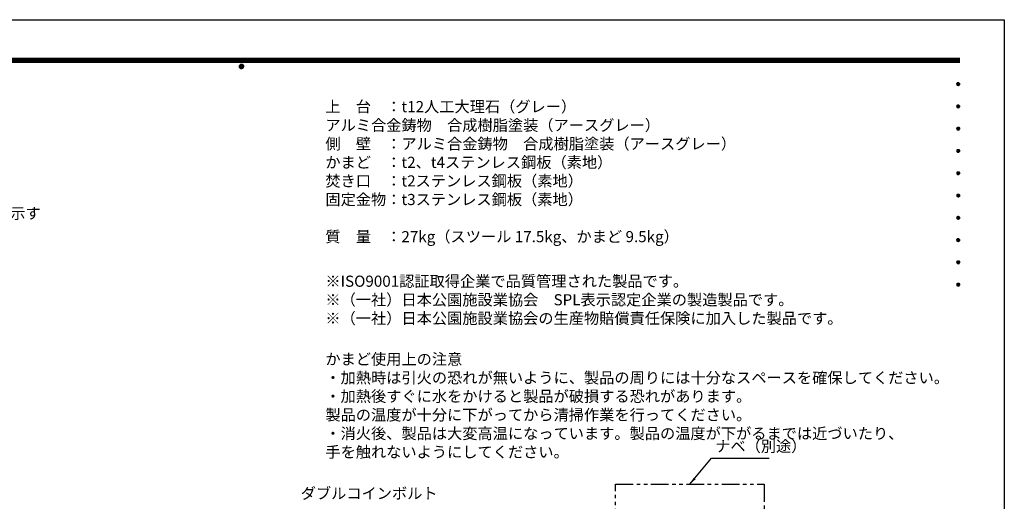
# Model space of a CAD drawing. Extents: x 0 to 4200, y 0 to 2970.
# Drawn here: x 1551 to 4200, y 1673 to 2970 of the extents above; entities that cross this region are included whole.
import ezdxf
from ezdxf.enums import TextEntityAlignment as Align

# ---------------------------------------------------------------- set-up
doc = ezdxf.new("R2010")
doc.units = 0
doc.header["$LTSCALE"] = 3
doc.linetypes.add('PHANTOM2', pattern=[31.75, 15.875, -3.175, 3.175, -3.175, 3.175, -3.175])
doc.layers.get('0').update_dxf_attribs({"linetype": 'CONTINUOUS'})
doc.layers.get('DEFPOINTS').update_dxf_attribs({"linetype": 'CONTINUOUS'})
for name, color, linetype in [('P920', 125, 'CONTINUOUS'), ('P_2DIM', 6, 'CONTINUOUS'), ('P_3TEXT', 60, 'CONTINUOUS'), ('P_5DRAWFRAME', 104, 'CONTINUOUS')]:
    doc.layers.add(name, color=color, linetype=linetype)
doc.styles.add('BIGFONT', font='simplex.shx', dxfattribs={"bigfont": 'bigfont.shx'})
doc.dimstyles.new('DIMBIGFONT$7', dxfattribs={"dimscale": 10, "dimtxt": 3, "dimasz": 2, "dimexe": 1.5, "dimexo": 3, "dimgap": 0.75, "dimtad": 1, "dimdec": 1, "dimdsep": 46, "dimtxsty": 'BIGFONT', "dimsah": 1, "dimcen": 0, "dimclrt": 230, "dimadec": 1, "dimazin": 2, "dimtfac": 0.6, "dimtdec": 1, "dimtofl": 0, "dimtmove": 0, "dimatfit": 3, "dimfxl": 1, "dimtvp": 1, "dimtolj": 1, "dimarcsym": 0})

# ---------------------------------------------------------------- blocks, each defined once
blk = doc.blocks.new('DFP3')
at = {"color": 0}
for p, q in [((21.5, 286.6), (408, 286.6)), ((21.5, 286.55), (408, 286.55)), ((21.5, 286.5), (408, 286.5)), ((21.5, 286.45), (408, 286.45)), ((21.5, 286.4), (408, 286.4)), ((408, 286.35), (21.5, 286.35)), ((21.5, 286.3), (408, 286.3)), ((408, 286.25), (21.5, 286.25)), ((21.5, 286.2), (408, 286.2)), ((408, 286.15), (21.5, 286.15)), ((21.5, 286.1), (408, 286.1)), ((21.5, 286.05), (408, 286.05)), ((21.5, 286), (408, 286)), ((21.5, 285.95), (408, 285.95)), ((21.5, 285.9), (408, 285.9)), ((21.5, 285.85), (408, 285.85)), ((21.5, 285.8), (408, 285.8)), ((21.5, 285.75), (408, 285.75)), ((21.5, 285.7), (408, 285.7)), ((408, 285.65), (21.5, 285.65)), ((21.5, 285.6), (408, 285.6)), ((214.15, 284.4), (214.75, 285)), ((214.15, 284.33), (214.82, 285)), ((214.15, 284.48), (214.67, 285)), ((214.15, 284.47), (214.82, 283.8)), ((214.15, 284.4), (214.75, 283.8)), ((214.15, 284.32), (214.67, 283.8)), ((214.16, 284.27), (214.88, 284.99)), ((214.16, 284.53), (214.88, 283.81)), ((214.17, 284.56), (214.59, 284.98)), ((214.17, 284.24), (214.59, 283.82)), ((214.18, 284.22), (214.93, 284.97)), ((214.18, 284.58), (214.93, 283.83)), ((214.2, 284.17), (214.98, 284.95)), ((214.2, 284.63), (214.98, 283.85)), ((214.22, 284.12), (215.03, 284.93)), ((214.22, 284.68), (214.47, 284.93)), ((214.22, 284.68), (215.03, 283.87)), ((214.22, 284.12), (214.47, 283.87)), ((214.25, 284.07), (215.08, 284.9)), ((214.25, 284.73), (215.08, 283.9)), ((214.28, 284.03), (215.12, 284.87)), ((214.28, 284.77), (215.12, 283.93)), ((214.31, 283.99), (215.16, 284.84)), ((214.31, 284.81), (215.16, 283.96)), ((214.34, 284.84), (215.19, 283.99)), ((214.34, 283.96), (215.19, 284.81)), ((214.38, 284.87), (215.22, 284.03)), ((214.38, 283.93), (215.22, 284.77)), ((214.42, 284.9), (215.25, 284.07)), ((214.42, 283.9), (215.25, 284.73)), ((214.47, 284.93), (215.28, 284.12)), ((214.47, 283.87), (215.28, 284.68)), ((214.52, 284.95), (215.3, 284.17)), ((214.52, 283.85), (215.3, 284.63)), ((214.57, 284.97), (215.32, 284.22)), ((214.57, 283.83), (215.32, 284.58)), ((214.62, 284.99), (215.34, 284.27)), ((214.62, 283.81), (215.34, 284.53)), ((214.68, 285), (215.35, 284.33)), ((214.68, 283.8), (215.35, 284.47)), ((214.75, 285), (215.35, 284.4)), ((214.75, 283.8), (215.35, 284.4)), ((214.83, 284.99), (215.34, 284.48)), ((214.83, 283.81), (215.34, 284.32)), ((214.92, 284.98), (215.33, 284.57)), ((214.92, 283.82), (215.33, 284.23)), ((215.04, 284.93), (215.28, 284.69)), ((215.04, 283.87), (215.28, 284.11)), ((407.2, 279.65), (407.6, 280.05)), ((407.2, 279.65), (407.6, 279.25)), ((407.21, 279.73), (407.52, 280.04)), ((407.21, 279.58), (407.67, 280.04)), ((407.21, 279.72), (407.67, 279.26)), ((407.21, 279.57), (407.52, 279.26)), ((407.22, 279.53), (407.72, 280.03)), ((407.22, 279.77), (407.72, 279.27)), ((407.24, 279.48), (407.77, 280.01)), ((407.24, 279.82), (407.77, 279.29)), ((407.25, 279.84), (407.41, 280)), ((407.25, 279.46), (407.41, 279.3)), ((407.26, 279.43), (407.82, 279.99)), ((407.26, 279.87), (407.82, 279.31)), ((407.29, 279.39), (407.86, 279.96)), ((407.29, 279.91), (407.86, 279.34)), ((407.33, 279.94), (407.89, 279.38)), ((407.33, 279.36), (407.89, 279.92)), ((407.37, 279.98), (407.93, 279.42)), ((407.37, 279.32), (407.93, 279.88)), ((407.41, 280), (407.95, 279.46)), ((407.41, 279.3), (407.95, 279.84)), ((407.46, 280.03), (407.98, 279.51)), ((407.46, 279.27), (407.98, 279.79)), ((407.52, 280.04), (407.99, 279.57)), ((407.52, 279.26), (407.99, 279.73)), ((407.58, 280.05), (408, 279.63)), ((407.58, 279.25), (408, 279.67)), ((407.65, 280.05), (408, 279.7)), ((407.65, 279.25), (408, 279.6)), ((407.75, 280.02), (407.97, 279.8)), ((407.75, 279.28), (407.97, 279.5)), ((407.2, 273.65), (407.6, 274.05)), ((407.2, 273.65), (407.6, 273.25)), ((407.21, 273.73), (407.52, 274.04)), ((407.21, 273.58), (407.67, 274.04)), ((407.21, 273.72), (407.67, 273.26)), ((407.21, 273.57), (407.52, 273.26)), ((407.22, 273.53), (407.72, 274.03)), ((407.22, 273.77), (407.72, 273.27)), ((407.24, 273.48), (407.77, 274.01)), ((407.24, 273.82), (407.77, 273.29)), ((407.25, 273.84), (407.41, 274)), ((407.25, 273.46), (407.41, 273.3)), ((407.26, 273.43), (407.82, 273.99)), ((407.26, 273.87), (407.82, 273.31)), ((407.29, 273.39), (407.86, 273.96)), ((407.29, 273.91), (407.86, 273.34)), ((407.33, 273.94), (407.89, 273.38)), ((407.33, 273.36), (407.89, 273.92)), ((407.37, 273.98), (407.93, 273.42)), ((407.37, 273.32), (407.93, 273.88)), ((407.41, 274), (407.95, 273.46)), ((407.41, 273.3), (407.95, 273.84)), ((407.46, 274.03), (407.98, 273.51)), ((407.46, 273.27), (407.98, 273.79)), ((407.52, 274.04), (407.99, 273.57)), ((407.52, 273.26), (407.99, 273.73)), ((407.58, 274.05), (408, 273.63)), ((407.58, 273.25), (408, 273.67)), ((407.65, 274.05), (408, 273.7)), ((407.65, 273.25), (408, 273.6)), ((407.75, 274.02), (407.97, 273.8)), ((407.75, 273.28), (407.97, 273.5)), ((407.2, 267.65), (407.6, 268.05)), ((407.2, 267.65), (407.6, 267.25)), ((407.21, 267.73), (407.52, 268.04)), ((407.21, 267.58), (407.67, 268.04)), ((407.21, 267.72), (407.67, 267.26)), ((407.21, 267.57), (407.52, 267.26)), ((407.22, 267.53), (407.72, 268.03)), ((407.22, 267.77), (407.72, 267.27)), ((407.24, 267.48), (407.77, 268.01)), ((407.24, 267.82), (407.77, 267.29)), ((407.25, 267.84), (407.41, 268)), ((407.26, 267.43), (407.82, 267.99)), ((407.26, 267.87), (407.82, 267.31)), ((407.29, 267.39), (407.86, 267.96)), ((407.29, 267.91), (407.86, 267.34)), ((407.33, 267.94), (407.89, 267.38)), ((407.33, 267.36), (407.89, 267.92)), ((407.37, 267.98), (407.93, 267.42)), ((407.37, 267.32), (407.93, 267.88)), ((407.41, 268), (407.95, 267.46)), ((407.41, 267.3), (407.95, 267.84)), ((407.46, 268.03), (407.98, 267.51)), ((407.46, 267.27), (407.98, 267.79)), ((407.52, 268.04), (407.99, 267.57)), ((407.52, 267.26), (407.99, 267.73)), ((407.58, 268.05), (408, 267.63)), ((407.58, 267.25), (408, 267.67)), ((407.65, 268.05), (408, 267.7)), ((407.65, 267.25), (408, 267.6)), ((407.75, 268.02), (407.97, 267.8)), ((407.25, 267.46), (407.41, 267.3)), ((407.75, 267.28), (407.97, 267.5)), ((407.2, 261.65), (407.6, 262.05)), ((407.2, 261.65), (407.6, 261.25)), ((407.21, 261.73), (407.52, 262.04)), ((407.21, 261.58), (407.67, 262.04)), ((407.21, 261.72), (407.67, 261.26)), ((407.21, 261.57), (407.52, 261.26)), ((407.22, 261.53), (407.72, 262.03)), ((407.22, 261.77), (407.72, 261.27)), ((407.24, 261.48), (407.77, 262.01)), ((407.24, 261.82), (407.77, 261.29)), ((407.25, 261.84), (407.41, 262)), ((407.25, 261.46), (407.41, 261.3)), ((407.26, 261.43), (407.82, 261.99)), ((407.26, 261.87), (407.82, 261.31)), ((407.29, 261.39), (407.86, 261.96)), ((407.29, 261.91), (407.86, 261.34)), ((407.33, 261.94), (407.89, 261.38)), ((407.33, 261.36), (407.89, 261.92)), ((407.37, 261.98), (407.93, 261.42)), ((407.37, 261.32), (407.93, 261.88)), ((407.41, 262), (407.95, 261.46)), ((407.41, 261.3), (407.95, 261.84)), ((407.46, 262.03), (407.98, 261.51)), ((407.46, 261.27), (407.98, 261.79)), ((407.52, 262.04), (407.99, 261.57)), ((407.52, 261.26), (407.99, 261.73)), ((407.58, 262.05), (408, 261.63)), ((407.58, 261.25), (408, 261.67)), ((407.65, 262.05), (408, 261.7)), ((407.65, 261.25), (408, 261.6)), ((407.75, 262.02), (407.97, 261.8)), ((407.75, 261.28), (407.97, 261.5)), ((407.2, 255.65), (407.6, 256.05)), ((407.2, 255.65), (407.6, 255.25)), ((407.21, 255.73), (407.52, 256.04)), ((407.21, 255.58), (407.67, 256.04)), ((407.21, 255.72), (407.67, 255.26)), ((407.21, 255.57), (407.52, 255.26)), ((407.22, 255.53), (407.72, 256.03)), ((407.22, 255.77), (407.72, 255.27)), ((407.24, 255.48), (407.77, 256.01)), ((407.24, 255.82), (407.77, 255.29)), ((407.25, 255.84), (407.41, 256)), ((407.25, 255.46), (407.41, 255.3)), ((407.26, 255.43), (407.82, 255.99)), ((407.26, 255.87), (407.82, 255.31)), ((407.29, 255.39), (407.86, 255.96)), ((407.29, 255.91), (407.86, 255.34)), ((407.33, 255.94), (407.89, 255.38)), ((407.33, 255.36), (407.89, 255.92)), ((407.37, 255.98), (407.93, 255.42)), ((407.37, 255.32), (407.93, 255.88)), ((407.41, 256), (407.95, 255.46)), ((407.41, 255.3), (407.95, 255.84)), ((407.46, 256.03), (407.98, 255.51)), ((407.46, 255.27), (407.98, 255.79)), ((407.52, 256.04), (407.99, 255.57)), ((407.52, 255.26), (407.99, 255.73)), ((407.58, 256.05), (408, 255.63)), ((407.58, 255.25), (408, 255.67)), ((407.65, 256.05), (408, 255.7)), ((407.65, 255.25), (408, 255.6)), ((407.75, 256.02), (407.97, 255.8)), ((407.75, 255.28), (407.97, 255.5)), ((407.2, 249.65), (407.6, 250.05)), ((407.2, 249.65), (407.6, 249.25)), ((407.21, 249.73), (407.52, 250.04)), ((407.21, 249.58), (407.67, 250.04)), ((407.21, 249.72), (407.67, 249.26)), ((407.21, 249.57), (407.52, 249.26)), ((407.22, 249.53), (407.72, 250.03)), ((407.22, 249.77), (407.72, 249.27)), ((407.24, 249.48), (407.77, 250.01)), ((407.24, 249.82), (407.77, 249.29)), ((407.25, 249.84), (407.41, 250)), ((407.25, 249.46), (407.41, 249.3)), ((407.26, 249.43), (407.82, 249.99)), ((407.26, 249.87), (407.82, 249.31)), ((407.29, 249.39), (407.86, 249.96)), ((407.29, 249.91), (407.86, 249.34)), ((407.33, 249.94), (407.89, 249.38)), ((407.33, 249.36), (407.89, 249.92)), ((407.37, 249.98), (407.93, 249.42)), ((407.37, 249.32), (407.93, 249.88)), ((407.41, 250), (407.95, 249.46)), ((407.41, 249.3), (407.95, 249.84)), ((407.46, 250.03), (407.98, 249.51)), ((407.46, 249.27), (407.98, 249.79)), ((407.52, 250.04), (407.99, 249.57)), ((407.52, 249.26), (407.99, 249.73)), ((407.58, 250.05), (408, 249.63)), ((407.58, 249.25), (408, 249.67)), ((407.65, 250.05), (408, 249.7)), ((407.65, 249.25), (408, 249.6)), ((407.75, 250.02), (407.97, 249.8)), ((407.75, 249.28), (407.97, 249.5)), ((407.2, 243.65), (407.6, 244.05)), ((407.21, 243.73), (407.52, 244.04)), ((407.21, 243.58), (407.67, 244.04)), ((407.22, 243.53), (407.72, 244.03)), ((407.22, 243.77), (407.72, 243.27)), ((407.24, 243.48), (407.77, 244.01)), ((407.24, 243.82), (407.77, 243.29)), ((407.25, 243.84), (407.41, 244)), ((407.26, 243.43), (407.82, 243.99)), ((407.26, 243.87), (407.82, 243.31)), ((407.29, 243.39), (407.86, 243.96)), ((407.29, 243.91), (407.86, 243.34)), ((407.33, 243.94), (407.89, 243.38)), ((407.33, 243.36), (407.89, 243.92)), ((407.37, 243.98), (407.93, 243.42)), ((407.37, 243.32), (407.93, 243.88)), ((407.41, 244), (407.95, 243.46)), ((407.41, 243.3), (407.95, 243.84)), ((407.46, 244.03), (407.98, 243.51)), ((407.46, 243.27), (407.98, 243.79)), ((407.52, 244.04), (407.99, 243.57)), ((407.52, 243.26), (407.99, 243.73)), ((407.58, 244.05), (408, 243.63)), ((407.65, 244.05), (408, 243.7)), ((407.75, 244.02), (407.97, 243.8)), ((407.2, 243.65), (407.6, 243.25)), ((407.21, 243.72), (407.67, 243.26)), ((407.21, 243.57), (407.52, 243.26)), ((407.25, 243.46), (407.41, 243.3)), ((407.58, 243.25), (408, 243.67)), ((407.65, 243.25), (408, 243.6)), ((407.75, 243.28), (407.97, 243.5)), ((407.2, 237.65), (407.6, 238.05)), ((407.2, 237.65), (407.6, 237.25)), ((407.21, 237.73), (407.52, 238.04)), ((407.21, 237.58), (407.67, 238.04)), ((407.21, 237.72), (407.67, 237.26)), ((407.21, 237.57), (407.52, 237.26)), ((407.22, 237.53), (407.72, 238.03)), ((407.22, 237.77), (407.72, 237.27)), ((407.24, 237.48), (407.77, 238.01)), ((407.24, 237.82), (407.77, 237.29)), ((407.25, 237.84), (407.41, 238)), ((407.25, 237.46), (407.41, 237.3)), ((407.26, 237.43), (407.82, 237.99)), ((407.26, 237.87), (407.82, 237.31)), ((407.29, 237.39), (407.86, 237.96)), ((407.29, 237.91), (407.86, 237.34)), ((407.33, 237.94), (407.89, 237.38)), ((407.33, 237.36), (407.89, 237.92)), ((407.37, 237.98), (407.93, 237.42)), ((407.37, 237.32), (407.93, 237.88)), ((407.41, 238), (407.95, 237.46)), ((407.41, 237.3), (407.95, 237.84)), ((407.46, 238.03), (407.98, 237.51)), ((407.46, 237.27), (407.98, 237.79)), ((407.52, 238.04), (407.99, 237.57)), ((407.52, 237.26), (407.99, 237.73)), ((407.58, 238.05), (408, 237.63)), ((407.58, 237.25), (408, 237.67)), ((407.65, 238.05), (408, 237.7)), ((407.65, 237.25), (408, 237.6)), ((407.75, 238.02), (407.97, 237.8)), ((407.75, 237.28), (407.97, 237.5)), ((407.2, 231.65), (407.6, 232.05)), ((407.2, 231.65), (407.6, 231.25)), ((407.21, 231.73), (407.52, 232.04)), ((407.21, 231.58), (407.67, 232.04)), ((407.21, 231.72), (407.67, 231.26)), ((407.21, 231.57), (407.52, 231.26)), ((407.22, 231.53), (407.72, 232.03)), ((407.22, 231.77), (407.72, 231.27)), ((407.24, 231.48), (407.77, 232.01)), ((407.24, 231.82), (407.77, 231.29)), ((407.25, 231.84), (407.41, 232)), ((407.25, 231.46), (407.41, 231.3)), ((407.26, 231.43), (407.82, 231.99)), ((407.26, 231.87), (407.82, 231.31)), ((407.29, 231.39), (407.86, 231.96)), ((407.29, 231.91), (407.86, 231.34)), ((407.33, 231.94), (407.89, 231.38)), ((407.33, 231.36), (407.89, 231.92)), ((407.37, 231.98), (407.93, 231.42)), ((407.37, 231.32), (407.93, 231.88)), ((407.41, 232), (407.95, 231.46)), ((407.41, 231.3), (407.95, 231.84)), ((407.46, 232.03), (407.98, 231.51)), ((407.46, 231.27), (407.98, 231.79)), ((407.52, 232.04), (407.99, 231.57)), ((407.52, 231.26), (407.99, 231.73)), ((407.58, 232.05), (408, 231.63)), ((407.58, 231.25), (408, 231.67)), ((407.65, 232.05), (408, 231.7)), ((407.65, 231.25), (408, 231.6)), ((407.75, 232.02), (407.97, 231.8)), ((407.75, 231.28), (407.97, 231.5)), ((407.2, 225.65), (407.6, 226.05)), ((407.2, 225.65), (407.6, 225.25)), ((407.21, 225.73), (407.52, 226.04)), ((407.21, 225.58), (407.67, 226.04)), ((407.21, 225.72), (407.67, 225.26)), ((407.21, 225.57), (407.52, 225.26)), ((407.22, 225.53), (407.72, 226.03)), ((407.22, 225.77), (407.72, 225.27)), ((407.24, 225.48), (407.77, 226.01)), ((407.24, 225.82), (407.77, 225.29)), ((407.25, 225.84), (407.41, 226)), ((407.25, 225.46), (407.41, 225.3)), ((407.26, 225.43), (407.82, 225.99)), ((407.26, 225.87), (407.82, 225.31)), ((407.29, 225.39), (407.86, 225.96)), ((407.29, 225.91), (407.86, 225.34)), ((407.33, 225.94), (407.89, 225.38)), ((407.33, 225.36), (407.89, 225.92)), ((407.37, 225.98), (407.93, 225.42)), ((407.37, 225.32), (407.93, 225.88)), ((407.41, 226), (407.95, 225.46)), ((407.41, 225.3), (407.95, 225.84)), ((407.46, 226.03), (407.98, 225.51)), ((407.46, 225.27), (407.98, 225.79)), ((407.52, 226.04), (407.99, 225.57)), ((407.52, 225.26), (407.99, 225.73)), ((407.58, 226.05), (408, 225.63)), ((407.58, 225.25), (408, 225.67)), ((407.65, 226.05), (408, 225.7)), ((407.65, 225.25), (408, 225.6)), ((407.75, 226.02), (407.97, 225.8)), ((407.75, 225.28), (407.97, 225.5))]:
    blk.add_line(p, q, dxfattribs=at)
at = {"layer": 'DEFPOINTS', "color": 0}
for p, q in [((0, 297), (420, 297)), ((420, 297), (420, 0))]:
    blk.add_line(p, q, dxfattribs=at)
at = {"color": 83, "ltscale": 0.5, "style": 'BIGFONT', "flags": 8}
for tag, p in [('REV04', (26.47, 27.61)), ('REV03', (26.47, 21.7)), ('REV02', (26.47, 15.58)), ('REV01', (26.47, 10.33))]:
    blk.add_attdef(tag, text='', height=2, dxfattribs=at).set_placement(p, align=Align.BOTTOM_LEFT)
for tag, p in [('REVD4', (80.98, 27.61)), ('R4D', (92.67, 27.61)), ('R4C', (101.8, 27.61)), ('R4A', (110.92, 27.61)), ('REVD3', (80.98, 21.7)), ('R3D', (92.67, 21.7)), ('R3C', (101.8, 21.7)), ('R3A', (110.92, 21.7)), ('REVD2', (80.98, 15.58)), ('R2D', (92.67, 15.58)), ('R2C', (101.8, 15.58)), ('R2A', (110.92, 15.58)), ('REVD1', (80.98, 10.33)), ('R1D', (92.67, 10.33)), ('R1C', (101.8, 10.33)), ('R1A', (110.92, 10.33))]:
    blk.add_attdef(tag, text='', height=2, dxfattribs=at).set_placement(p, align=Align.BOTTOM_CENTER)
at = {"color": 83, "style": 'BIGFONT'}
for tag, height, p in [('PROJECT1', 4, (283.38, 25.6)), ('DATE', 3, (344.68, 25.84)), ('SCALE', 3, (379.68, 25.84)), ('PROJECT2', 4, (284.2, 17.84)), ('PROJECT3', 4, (284.2, 10.57)), ('DWGNO', 3, (358.68, 10.57))]:
    blk.add_attdef(tag, text='', height=height, dxfattribs=at).set_placement(p, align=Align.BOTTOM_CENTER)

msp = doc.modelspace()

# ---------------------------------------------------------------- linework, layer by layer
at = {"layer": 'P920', "linetype": 'PHANTOM2'}
msp.add_lwpolyline([(3154, 1719.3), (3554, 1719.3), (3554, 1319.3), (3154, 1319.3)], close=True, dxfattribs=at)

# ---------------------------------------------------------------- block references
at = {"layer": 'P_5DRAWFRAME', "xscale": 10, "yscale": 10, "zscale": 10}
msp.add_blockref('DFP3', (0, 0), dxfattribs=at)

# ---------------------------------------------------------------- texts
at = {"layer": 'P_2DIM', "color": 230, "char_height": 30, "attachment_point": 7, "style": 'BIGFONT'}
for s, insert in [('基礎を示す', (1402.47, 2424.21)), ('ナベ（別途）', (3422.01, 1796.98)), ('ダブルコインボルト', (2306.84, 1670.09))]:
    msp.add_mtext(s, dxfattribs=dict(at, insert=insert))
at = {"layer": 'P_3TEXT', "insert": (2373.28, 2750.78), "char_height": 30, "width": 1328.0639, "attachment_point": 1, "style": 'BIGFONT'}
msp.add_mtext('上\u3000台\u3000：t12人工大理石（グレー）\\P\u3000\u3000\u3000\u3000\u3000アルミ合金鋳物\u3000合成樹脂塗装（アースグレー）\\P側\u3000壁\u3000：アルミ合金鋳物\u3000合成樹脂塗装（アースグレー）\\Pかまど\u3000：t2、t4ステンレス鋼板（素地）\\P焚き口\u3000：t2ステンレス鋼板（素地）\\P固定金物：t3ステンレス鋼板（素地）\\P\\P質\u3000量\u3000：27kg（スツール 17.5kg、かまど 9.5kg）', dxfattribs=at)
at = {"layer": 'P_3TEXT', "char_height": 30, "attachment_point": 1, "style": 'BIGFONT'}
for s, insert in [('※ISO9001認証取得企業で品質管理された製品です。\\P※（一社）日本公園施設業協会\u3000SPL表示認定企業の製造製品です。\\P※（一社）日本公園施設業協会の生産物賠償責任保険に加入した製品です。', (2373.28, 2280.78)), ('かまど使用上の注意\\P・加熱時は引火の恐れが無いように、製品の周りには十分なスペースを確保してください。\\P・加熱後すぐに水をかけると製品が破損する恐れがあります。\\P  製品の温度が十分に下がってから清掃作業を行ってください。\\P・消火後、製品は大変高温になっています。製品の温度が下がるまでは近づいたり、\\P  手を触れないようにしてください。', (2373.28, 2070.78))]:
    msp.add_mtext(s, dxfattribs=dict(at, insert=insert))

# ---------------------------------------------------------------- leaders
at = {"layer": 'P_2DIM', "annotation_type": 0, "has_hookline": 1, "hookline_direction": 0, "text_width": 145.71}
msp.add_leader([(3354, 1719.3), (3412.51, 1789.48), (3414.51, 1789.48)], dimstyle='DIMBIGFONT$7', override={"dimscale": 10, "dimtmove": 1}, dxfattribs=at)

doc.saveas('drawing.dxf')
